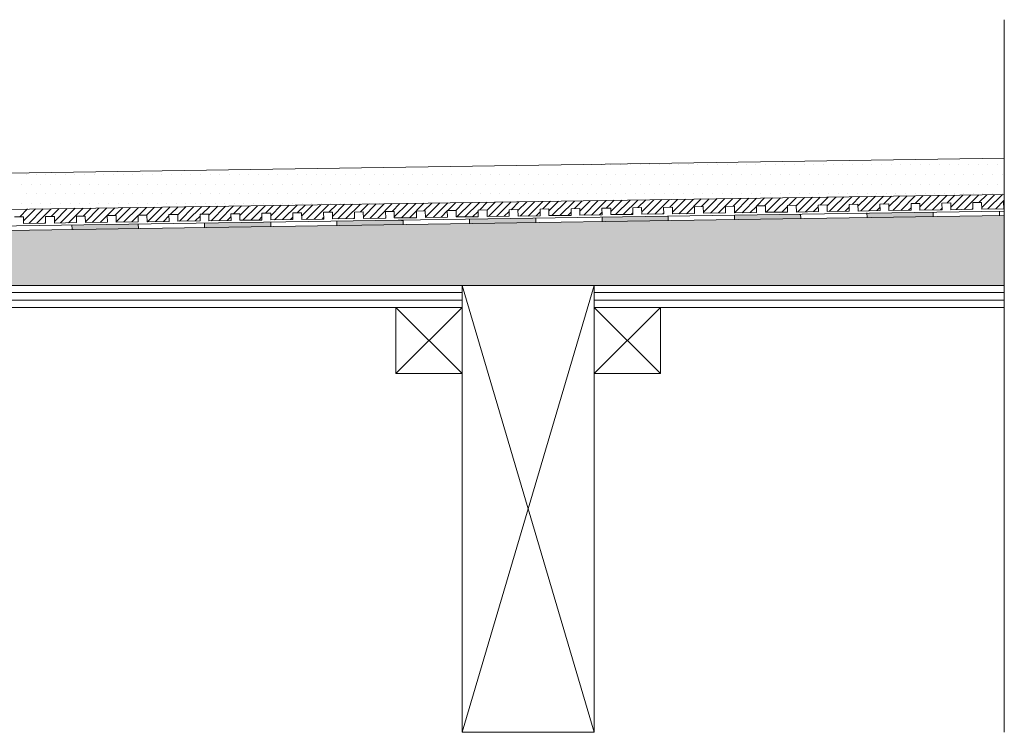
# Model space of a CAD drawing. Units: inches. Extents: x 5 to 2105, y 4 to 1488.
# Drawn here: x 587 to 810, y 1014 to 1175 of the extents above; entities that cross this region are included whole.
import ezdxf

# ---------------------------------------------------------------- set-up
doc = ezdxf.new("R2010")
doc.units = ezdxf.units.IN
doc.header["$MEASUREMENT"] = 0
doc.layers.add('PDF_0', color=7, linetype='Continuous')
doc.layers.add('PDF_hatch', color=7, linetype='Continuous')

msp = doc.modelspace()

# ---------------------------------------------------------------- linework, layer by layer
at = {"layer": 'PDF_0', "lineweight": 15}
for points in [[(809.59, 1013.52), (809.59, 1174.94)], [(809.59, 1143.6), (428.18, 1137.85), (371.02, 1137.88)], [(809.59, 1135.35), (428.23, 1129.61), (372.28, 1129.61)], [(585.5, 1130.25), (587.47, 1130.25), (587.52, 1128.76), (592.52, 1128.86), (592.47, 1130.35), (594.49, 1130.35), (594.49, 1128.86), (599.49, 1128.97), (599.49, 1130.46), (601.46, 1130.46), (601.51, 1128.97), (606.51, 1129.08), (606.46, 1130.57), (608.48, 1130.57), (608.48, 1129.08), (613.48, 1129.13), (613.48, 1130.67), (615.45, 1130.67), (615.51, 1129.18), (620.51, 1129.24), (620.45, 1130.78), (622.47, 1130.78), (622.47, 1129.29), (627.48, 1129.34), (627.48, 1130.88), (629.5, 1130.88), (629.5, 1129.4), (634.5, 1129.45), (634.45, 1130.99), (636.47, 1130.99), (636.47, 1129.5), (641.47, 1129.55), (641.47, 1131.1), (643.49, 1131.1), (643.49, 1129.61), (648.49, 1129.66), (648.49, 1131.2), (650.46, 1131.2), (650.51, 1129.71), (655.51, 1129.77), (655.46, 1131.31), (657.48, 1131.31), (657.48, 1129.82), (662.48, 1129.87), (662.48, 1131.36), (664.45, 1131.42), (664.5, 1129.93), (669.51, 1129.98), (669.45, 1131.47), (671.47, 1131.52), (671.47, 1130.03), (676.47, 1130.09), (676.47, 1131.58), (678.44, 1131.63), (678.5, 1130.14), (683.5, 1130.19), (683.44, 1131.68), (685.47, 1131.74), (685.47, 1130.25), (690.47, 1130.3), (690.47, 1131.79), (692.49, 1131.84), (692.49, 1130.35), (697.49, 1130.41), (697.49, 1131.9), (699.46, 1131.95), (699.51, 1130.46), (704.46, 1130.51), (704.46, 1132), (706.48, 1132.06), (706.48, 1130.57), (711.48, 1130.62), (711.48, 1132.11), (713.45, 1132.16), (713.5, 1130.67), (718.5, 1130.73), (718.45, 1132.21), (720.47, 1132.27), (720.47, 1130.78), (725.47, 1130.83), (725.47, 1132.32), (727.44, 1132.37), (727.5, 1130.88), (732.5, 1130.94), (732.44, 1132.43), (734.47, 1132.48), (734.47, 1130.99), (739.47, 1131.04), (739.47, 1132.53), (741.43, 1132.59), (741.49, 1131.1), (746.49, 1131.15), (746.44, 1132.64), (748.46, 1132.69), (748.46, 1131.2), (753.46, 1131.26), (753.46, 1132.75), (755.48, 1132.8), (755.48, 1131.31), (760.48, 1131.36), (760.48, 1132.85), (762.45, 1132.91), (762.5, 1131.36), (767.5, 1131.47), (767.45, 1132.96), (769.47, 1133.01), (769.47, 1131.47), (774.47, 1131.58), (774.47, 1133.07), (776.44, 1133.12), (776.5, 1131.58), (781.5, 1131.68), (781.44, 1133.17), (783.46, 1133.23), (783.46, 1131.68), (788.47, 1131.79), (788.47, 1133.28), (790.43, 1133.33), (790.49, 1131.79), (795.49, 1131.9), (795.44, 1133.39), (797.46, 1133.44), (797.46, 1131.9), (802.46, 1132), (802.46, 1133.49), (804.43, 1133.54), (804.48, 1132), (809.48, 1132.11), (809.43, 1133.6), (809.59, 1133.6)], [(809.59, 1131.58), (428.29, 1125.88), (361.52, 1125.88)], [(733.51, 1130.46), (733.51, 1129.45)], [(748.46, 1130.67), (748.51, 1129.66)], [(763.46, 1130.88), (763.51, 1129.93)], [(778.46, 1131.15), (778.52, 1130.14)], [(793.47, 1131.36), (793.47, 1130.35)], [(808.47, 1131.58), (808.47, 1130.57)], [(598.48, 1128.44), (598.53, 1127.43)], [(613.48, 1128.65), (613.54, 1127.64)], [(628.49, 1128.86), (628.49, 1127.91)], [(643.49, 1129.13), (643.49, 1128.12)], [(658.49, 1129.34), (658.49, 1128.33)], [(673.5, 1129.55), (673.5, 1128.54)], [(688.5, 1129.77), (688.5, 1128.76)], [(703.5, 1129.98), (703.5, 1129.02)], [(718.5, 1130.25), (718.5, 1129.24)], [(686.8, 1013.52), (716.75, 1114.76)], [(716.75, 1013.52), (686.8, 1114.76)], [(516.76, 1113.12), (686.8, 1113.12)], [(716.75, 1113.12), (809.59, 1113.12)], [(516.76, 1111.41), (686.8, 1111.41)], [(716.75, 1111.41), (809.59, 1111.41)], [(671.79, 1109.76), (686.8, 1094.76)], [(686.8, 1109.76), (671.79, 1094.76)], [(716.75, 1109.76), (731.75, 1094.76)], [(731.75, 1109.76), (716.75, 1094.76)]]:
    msp.add_lwpolyline(points, dxfattribs=at)
for points in [[(809.59, 1130.62), (428.29, 1124.87), (361.54, 1124.87, 0.414216), (355.51, 1118.86), (355.51, 1078.85)], [(809.59, 1109.76), (716.75, 1109.76), (716.75, 1114.76), (809.59, 1114.76), (436.9, 1114.76), (437.97, 1115.83), (434.4, 1119.34), (429.35, 1124.45, 0.198943), (428.31, 1124.93)]]:
    msp.add_lwpolyline(points, format="xyb", dxfattribs=at)
for points in [[(686.8, 1109.76), (516.76, 1109.76), (516.76, 1114.76), (686.8, 1114.76)], [(686.8, 1114.76), (716.75, 1114.76), (716.75, 1013.52), (686.8, 1013.52)], [(671.79, 1094.76), (686.8, 1094.76), (686.8, 1109.76), (671.79, 1109.76)], [(716.75, 1094.76), (731.75, 1094.76), (731.75, 1109.76), (716.75, 1109.76)]]:
    msp.add_lwpolyline(points, close=True, dxfattribs=at)
at = {"layer": 'PDF_0', "color": 7, "true_color": 0xffffff, "transparency": 33554559}
for points in [[(809.59, 1130.62), (809.59, 1124.87), (428.23, 1124.87)], [(809.59, 1124.87), (428.23, 1124.87), (428.45, 1124.87)], [(428.23, 1124.87), (809.59, 1124.87), (809.59, 1124.87)], [(809.59, 1124.87), (428.45, 1124.87), (809.59, 1124.82)], [(428.45, 1124.87), (809.59, 1124.82), (428.71, 1124.82)], [(809.59, 1124.82), (428.71, 1124.82), (809.59, 1124.71)], [(428.71, 1124.82), (809.59, 1124.71), (428.92, 1124.71)], [(809.59, 1124.71), (428.92, 1124.71), (809.59, 1124.61)], [(428.92, 1124.71), (809.59, 1124.61), (429.14, 1124.61)], [(809.59, 1124.61), (429.14, 1124.61), (809.59, 1124.45)], [(429.14, 1124.61), (809.59, 1124.45), (429.35, 1124.45)], [(809.59, 1124.45), (429.35, 1124.45), (809.59, 1120.78)], [(429.35, 1124.45), (809.59, 1120.78), (433.02, 1120.78)], [(809.59, 1120.78), (433.02, 1120.78), (809.59, 1119.34)], [(433.02, 1120.78), (809.59, 1119.34), (434.4, 1119.34)], [(809.59, 1119.34), (434.4, 1119.34), (809.59, 1115.83)], [(434.4, 1119.34), (809.59, 1115.83), (437.97, 1115.83)], [(437.97, 1115.83), (809.59, 1114.76), (436.9, 1114.76)], [(809.59, 1115.83), (437.97, 1115.83), (809.59, 1114.76)]]:
    msp.add_solid(points, dxfattribs=at)
at = {"layer": 'PDF_0', "transparency": 33554559}
for points in [[(726.8, 1130.35), (733.51, 1130.25), (718.5, 1130.25)], [(733.51, 1130.46), (733.51, 1130.35), (726.8, 1130.35)], [(733.51, 1130.35), (726.8, 1130.35), (733.51, 1130.25)], [(762.5, 1130.88), (763.46, 1130.67), (748.46, 1130.67)], [(763.46, 1130.67), (748.46, 1130.67), (763.51, 1129.93)], [(748.46, 1130.67), (763.51, 1129.93), (748.51, 1129.93)], [(763.46, 1130.88), (762.5, 1130.88), (762.5, 1130.88)], [(763.46, 1130.88), (762.5, 1130.88), (763.46, 1130.67)], [(790.49, 1131.31), (793.47, 1131.15), (778.46, 1131.15)], [(793.47, 1131.15), (778.46, 1131.15), (793.47, 1130.35)], [(778.46, 1131.15), (793.47, 1130.35), (778.46, 1130.35)], [(778.46, 1130.35), (778.46, 1130.25), (785.17, 1130.25)], [(778.46, 1130.35), (793.47, 1130.35), (785.17, 1130.25)], [(793.47, 1131.36), (793.47, 1131.31), (790.49, 1131.31)], [(793.47, 1131.31), (790.49, 1131.31), (793.47, 1131.15)], [(608.48, 1128.6), (613.48, 1128.44), (598.48, 1128.44)], [(613.48, 1128.44), (598.48, 1128.44), (613.54, 1127.64)], [(598.48, 1128.44), (613.54, 1127.64), (598.53, 1127.64)], [(613.48, 1128.65), (613.48, 1128.6), (608.48, 1128.6)], [(613.48, 1128.6), (608.48, 1128.6), (613.48, 1128.44)], [(636.84, 1129.02), (643.49, 1128.86), (628.49, 1128.86)], [(643.49, 1128.86), (628.49, 1128.86), (643.49, 1128.12)], [(628.49, 1128.86), (643.49, 1128.12), (628.49, 1128.12)], [(628.49, 1128.12), (628.49, 1127.96), (635.19, 1127.96)], [(628.49, 1128.12), (643.49, 1128.12), (635.19, 1127.96)], [(643.49, 1129.13), (643.49, 1129.02), (636.84, 1129.02)], [(643.49, 1129.02), (636.84, 1129.02), (643.49, 1128.86)], [(671.47, 1129.5), (673.5, 1129.34), (658.49, 1129.34)], [(673.5, 1129.34), (658.49, 1129.34), (673.5, 1128.54)], [(658.49, 1129.34), (673.5, 1128.54), (658.49, 1128.54)], [(658.49, 1128.54), (658.49, 1128.44), (665.2, 1128.44)], [(658.49, 1128.54), (673.5, 1128.54), (665.2, 1128.44)], [(658.49, 1128.44), (665.2, 1128.44), (658.49, 1128.33)], [(673.5, 1129.55), (673.5, 1129.5), (671.47, 1129.5)], [(673.5, 1129.5), (671.47, 1129.5), (673.5, 1129.34)], [(699.51, 1129.93), (703.5, 1129.77), (688.5, 1129.77)], [(703.5, 1129.77), (688.5, 1129.77), (703.5, 1129.02)], [(688.5, 1129.77), (703.5, 1129.02), (688.5, 1129.02)], [(688.5, 1129.02), (688.5, 1128.86), (695.15, 1128.86)], [(688.5, 1129.02), (703.5, 1129.02), (695.15, 1128.86)], [(688.5, 1128.86), (695.15, 1128.86), (688.5, 1128.76)], [(703.5, 1129.98), (703.5, 1129.93), (699.51, 1129.93)], [(703.5, 1129.93), (699.51, 1129.93), (703.5, 1129.77)], [(733.51, 1130.25), (718.5, 1130.25), (733.51, 1129.45)], [(718.5, 1130.25), (733.51, 1129.45), (718.5, 1129.45)], [(718.5, 1129.45), (718.5, 1129.34), (725.16, 1129.34)], [(718.5, 1129.45), (733.51, 1129.45), (725.16, 1129.34)], [(718.5, 1129.34), (725.16, 1129.34), (718.5, 1129.24)], [(748.51, 1129.93), (748.51, 1129.77), (755.16, 1129.77)], [(748.51, 1129.93), (763.51, 1129.93), (755.16, 1129.77)], [(748.51, 1129.77), (755.16, 1129.77), (748.51, 1129.66)], [(778.46, 1130.25), (785.17, 1130.25), (778.52, 1130.14)], [(598.53, 1127.64), (598.53, 1127.53), (605.18, 1127.53)], [(598.53, 1127.64), (613.54, 1127.64), (605.18, 1127.53)], [(598.53, 1127.53), (605.18, 1127.53), (598.53, 1127.43)], [(628.49, 1127.96), (635.19, 1127.96), (628.49, 1127.91)]]:
    msp.add_solid(points, dxfattribs=at)
at = {"layer": 'PDF_hatch', "lineweight": 9}
for points in [[(709.62, 1142.06), (709.62, 1142.06)], [(711.8, 1142.06), (711.8, 1142.06)], [(713.98, 1142.06), (713.98, 1142.06)], [(716.16, 1142.06), (716.16, 1142.06)], [(718.35, 1142.06), (718.35, 1142.06)], [(720.53, 1142.06), (720.53, 1142.06)], [(722.71, 1142.06), (722.71, 1142.06)], [(724.94, 1142.06), (724.94, 1142.06)], [(727.12, 1142.06), (727.12, 1142.06)], [(729.3, 1142.06), (729.3, 1142.06)], [(731.49, 1142.06), (731.49, 1142.06)], [(733.67, 1142.06), (733.67, 1142.06)], [(735.85, 1142.06), (735.85, 1142.06)], [(738.03, 1142.06), (738.03, 1142.06)], [(740.21, 1142.06), (740.21, 1142.06)], [(742.45, 1142.06), (742.45, 1142.06)], [(744.63, 1142.06), (744.63, 1142.06)], [(746.81, 1142.06), (746.81, 1142.06)], [(748.99, 1142.06), (748.99, 1142.06)], [(751.17, 1142.06), (751.17, 1142.06)], [(753.35, 1142.06), (753.35, 1142.06)], [(755.53, 1142.06), (755.53, 1142.06)], [(757.71, 1142.06), (757.71, 1142.06)], [(759.9, 1142.06), (759.9, 1142.06)], [(762.13, 1142.06), (762.13, 1142.06)], [(764.31, 1142.06), (764.31, 1142.06)], [(766.49, 1142.06), (766.49, 1142.06)], [(768.67, 1142.06), (768.67, 1142.06)], [(770.86, 1142.06), (770.86, 1142.06)], [(773.04, 1142.06), (773.04, 1142.06)], [(775.22, 1142.06), (775.22, 1142.06)], [(777.4, 1142.06), (777.4, 1142.06)], [(779.58, 1142.06), (779.58, 1142.06)], [(781.82, 1142.06), (781.82, 1142.06)], [(784, 1142.06), (784, 1142.06)], [(786.18, 1142.06), (786.18, 1142.06)], [(788.36, 1142.06), (788.36, 1142.06)], [(790.54, 1142.06), (790.54, 1142.06)], [(792.72, 1142.06), (792.72, 1142.06)], [(794.9, 1142.06), (794.9, 1142.06)], [(797.08, 1142.06), (797.08, 1142.06)], [(799.32, 1142.06), (799.32, 1142.06)], [(801.5, 1142.06), (801.5, 1142.06)], [(803.68, 1142.06), (803.68, 1142.06)], [(805.86, 1142.06), (805.86, 1142.06)], [(808.04, 1142.06), (808.04, 1142.06)], [(588.21, 1139.88), (588.21, 1139.88)], [(590.39, 1139.88), (590.39, 1139.88)], [(592.57, 1139.88), (592.57, 1139.88)], [(594.76, 1139.88), (594.76, 1139.88)], [(596.94, 1139.88), (596.94, 1139.88)], [(599.12, 1139.88), (599.12, 1139.88)], [(601.3, 1139.88), (601.3, 1139.88)], [(603.53, 1139.88), (603.53, 1139.88)], [(605.72, 1139.88), (605.72, 1139.88)], [(607.9, 1139.88), (607.9, 1139.88)], [(610.08, 1139.88), (610.08, 1139.88)], [(612.26, 1139.88), (612.26, 1139.88)], [(614.44, 1139.88), (614.44, 1139.88)], [(616.62, 1139.88), (616.62, 1139.88)], [(618.8, 1139.88), (618.8, 1139.88)], [(621.04, 1139.88), (621.04, 1139.88)], [(623.22, 1139.88), (623.22, 1139.88)], [(625.4, 1139.88), (625.4, 1139.88)], [(627.58, 1139.88), (627.58, 1139.88)], [(629.76, 1139.88), (629.76, 1139.88)], [(631.94, 1139.88), (631.94, 1139.88)], [(634.13, 1139.88), (634.13, 1139.88)], [(636.31, 1139.88), (636.31, 1139.88)], [(638.49, 1139.88), (638.49, 1139.88)], [(640.72, 1139.88), (640.72, 1139.88)], [(642.9, 1139.88), (642.9, 1139.88)], [(645.09, 1139.88), (645.09, 1139.88)], [(647.27, 1139.88), (647.27, 1139.88)], [(649.45, 1139.88), (649.45, 1139.88)], [(651.63, 1139.88), (651.63, 1139.88)], [(653.81, 1139.88), (653.81, 1139.88)], [(655.99, 1139.88), (655.99, 1139.88)], [(658.23, 1139.88), (658.23, 1139.88)], [(660.41, 1139.88), (660.41, 1139.88)], [(662.59, 1139.88), (662.59, 1139.88)], [(664.77, 1139.88), (664.77, 1139.88)], [(666.95, 1139.88), (666.95, 1139.88)], [(669.13, 1139.88), (669.13, 1139.88)], [(671.31, 1139.88), (671.31, 1139.88)], [(673.5, 1139.88), (673.5, 1139.88)], [(675.68, 1139.88), (675.68, 1139.88)], [(677.91, 1139.88), (677.91, 1139.88)], [(680.09, 1139.88), (680.09, 1139.88)], [(682.27, 1139.88), (682.27, 1139.88)], [(684.46, 1139.88), (684.46, 1139.88)], [(686.64, 1139.88), (686.64, 1139.88)], [(688.82, 1139.88), (688.82, 1139.88)], [(691, 1139.88), (691, 1139.88)], [(693.18, 1139.88), (693.18, 1139.88)], [(695.36, 1139.88), (695.36, 1139.88)], [(697.6, 1139.88), (697.6, 1139.88)], [(699.78, 1139.88), (699.78, 1139.88)], [(701.96, 1139.88), (701.96, 1139.88)], [(704.14, 1139.88), (704.14, 1139.88)], [(706.32, 1139.88), (706.32, 1139.88)], [(708.5, 1139.88), (708.5, 1139.88)], [(710.68, 1139.88), (710.68, 1139.88)], [(712.87, 1139.88), (712.87, 1139.88)], [(715.1, 1139.88), (715.1, 1139.88)], [(717.28, 1139.88), (717.28, 1139.88)], [(719.46, 1139.88), (719.46, 1139.88)], [(721.64, 1139.88), (721.64, 1139.88)], [(723.82, 1139.88), (723.82, 1139.88)], [(726.01, 1139.88), (726.01, 1139.88)], [(728.19, 1139.88), (728.19, 1139.88)], [(730.37, 1139.88), (730.37, 1139.88)], [(732.55, 1139.88), (732.55, 1139.88)], [(734.78, 1139.88), (734.78, 1139.88)], [(736.97, 1139.88), (736.97, 1139.88)], [(739.15, 1139.88), (739.15, 1139.88)], [(741.33, 1139.88), (741.33, 1139.88)], [(743.51, 1139.88), (743.51, 1139.88)], [(745.69, 1139.88), (745.69, 1139.88)], [(747.87, 1139.88), (747.87, 1139.88)], [(750.05, 1139.88), (750.05, 1139.88)], [(752.29, 1139.88), (752.29, 1139.88)], [(754.47, 1139.88), (754.47, 1139.88)], [(756.65, 1139.88), (756.65, 1139.88)], [(758.83, 1139.88), (758.83, 1139.88)], [(761.01, 1139.88), (761.01, 1139.88)], [(763.19, 1139.88), (763.19, 1139.88)], [(765.38, 1139.88), (765.38, 1139.88)], [(767.56, 1139.88), (767.56, 1139.88)], [(769.74, 1139.88), (769.74, 1139.88)], [(771.97, 1139.88), (771.97, 1139.88)], [(774.15, 1139.88), (774.15, 1139.88)], [(776.34, 1139.88), (776.34, 1139.88)], [(778.52, 1139.88), (778.52, 1139.88)], [(780.7, 1139.88), (780.7, 1139.88)], [(782.88, 1139.88), (782.88, 1139.88)], [(785.06, 1139.88), (785.06, 1139.88)], [(787.24, 1139.88), (787.24, 1139.88)], [(789.48, 1139.88), (789.48, 1139.88)], [(791.66, 1139.88), (791.66, 1139.88)], [(793.84, 1139.88), (793.84, 1139.88)], [(796.02, 1139.88), (796.02, 1139.88)], [(798.2, 1139.88), (798.2, 1139.88)], [(800.38, 1139.88), (800.38, 1139.88)], [(802.56, 1139.88), (802.56, 1139.88)], [(804.75, 1139.88), (804.75, 1139.88)], [(806.93, 1139.88), (806.93, 1139.88)], [(809.16, 1139.88), (809.16, 1139.88)], [(587.1, 1137.69), (587.1, 1137.69)], [(589.28, 1137.69), (589.28, 1137.69)], [(591.46, 1137.69), (591.46, 1137.69)], [(593.69, 1137.69), (593.69, 1137.69)], [(595.87, 1137.69), (595.87, 1137.69)], [(598.05, 1137.69), (598.05, 1137.69)], [(600.24, 1137.69), (600.24, 1137.69)], [(602.42, 1137.69), (602.42, 1137.69)], [(604.6, 1137.69), (604.6, 1137.69)], [(606.78, 1137.69), (606.78, 1137.69)], [(608.96, 1137.69), (608.96, 1137.69)], [(611.2, 1137.69), (611.2, 1137.69)], [(613.38, 1137.69), (613.38, 1137.69)], [(615.56, 1137.69), (615.56, 1137.69)], [(617.74, 1137.69), (617.74, 1137.69)], [(619.92, 1137.69), (619.92, 1137.69)], [(622.1, 1137.69), (622.1, 1137.69)], [(624.28, 1137.69), (624.28, 1137.69)], [(626.46, 1137.69), (626.46, 1137.69)], [(628.65, 1137.69), (628.65, 1137.69)], [(630.88, 1137.69), (630.88, 1137.69)], [(633.06, 1137.69), (633.06, 1137.69)], [(635.24, 1137.69), (635.24, 1137.69)], [(637.42, 1137.69), (637.42, 1137.69)], [(639.61, 1137.69), (639.61, 1137.69)], [(641.79, 1137.69), (641.79, 1137.69)], [(643.97, 1137.69), (643.97, 1137.69)], [(646.15, 1137.69), (646.15, 1137.69)], [(648.33, 1137.69), (648.33, 1137.69)], [(650.57, 1137.69), (650.57, 1137.69)], [(652.75, 1137.69), (652.75, 1137.69)], [(654.93, 1137.69), (654.93, 1137.69)], [(657.11, 1137.69), (657.11, 1137.69)], [(659.29, 1137.69), (659.29, 1137.69)], [(661.47, 1137.69), (661.47, 1137.69)], [(663.65, 1137.69), (663.65, 1137.69)], [(665.83, 1137.69), (665.83, 1137.69)], [(668.07, 1137.69), (668.07, 1137.69)], [(670.25, 1137.69), (670.25, 1137.69)], [(672.43, 1137.69), (672.43, 1137.69)], [(674.61, 1137.69), (674.61, 1137.69)], [(676.79, 1137.69), (676.79, 1137.69)], [(678.98, 1137.69), (678.98, 1137.69)], [(681.16, 1137.69), (681.16, 1137.69)], [(683.34, 1137.69), (683.34, 1137.69)], [(685.52, 1137.69), (685.52, 1137.69)], [(687.75, 1137.69), (687.75, 1137.69)], [(689.94, 1137.69), (689.94, 1137.69)], [(692.12, 1137.69), (692.12, 1137.69)], [(694.3, 1137.69), (694.3, 1137.69)], [(696.48, 1137.69), (696.48, 1137.69)], [(698.66, 1137.69), (698.66, 1137.69)], [(700.84, 1137.69), (700.84, 1137.69)], [(703.02, 1137.69), (703.02, 1137.69)], [(705.26, 1137.69), (705.26, 1137.69)], [(707.44, 1137.69), (707.44, 1137.69)], [(709.62, 1137.69), (709.62, 1137.69)], [(711.8, 1137.69), (711.8, 1137.69)], [(713.98, 1137.69), (713.98, 1137.69)], [(716.16, 1137.69), (716.16, 1137.69)], [(718.35, 1137.69), (718.35, 1137.69)], [(720.53, 1137.69), (720.53, 1137.69)], [(722.71, 1137.69), (722.71, 1137.69)], [(724.94, 1137.69), (724.94, 1137.69)], [(727.12, 1137.69), (727.12, 1137.69)], [(729.3, 1137.69), (729.3, 1137.69)], [(731.49, 1137.69), (731.49, 1137.69)], [(733.67, 1137.69), (733.67, 1137.69)], [(735.85, 1137.69), (735.85, 1137.69)], [(738.03, 1137.69), (738.03, 1137.69)], [(740.21, 1137.69), (740.21, 1137.69)], [(742.45, 1137.69), (742.45, 1137.69)], [(744.63, 1137.69), (744.63, 1137.69)], [(746.81, 1137.69), (746.81, 1137.69)], [(748.99, 1137.69), (748.99, 1137.69)], [(751.17, 1137.69), (751.17, 1137.69)], [(753.35, 1137.69), (753.35, 1137.69)], [(755.53, 1137.69), (755.53, 1137.69)], [(757.71, 1137.69), (757.71, 1137.69)], [(759.9, 1137.69), (759.9, 1137.69)], [(762.13, 1137.69), (762.13, 1137.69)], [(764.31, 1137.69), (764.31, 1137.69)], [(766.49, 1137.69), (766.49, 1137.69)], [(768.67, 1137.69), (768.67, 1137.69)], [(770.86, 1137.69), (770.86, 1137.69)], [(773.04, 1137.69), (773.04, 1137.69)], [(775.22, 1137.69), (775.22, 1137.69)], [(777.4, 1137.69), (777.4, 1137.69)], [(779.58, 1137.69), (779.58, 1137.69)], [(781.82, 1137.69), (781.82, 1137.69)], [(784, 1137.69), (784, 1137.69)], [(786.18, 1137.69), (786.18, 1137.69)], [(788.36, 1137.69), (788.36, 1137.69)], [(790.54, 1137.69), (790.54, 1137.69)], [(792.72, 1137.69), (792.72, 1137.69)], [(794.9, 1137.69), (794.9, 1137.69)], [(797.08, 1137.69), (797.08, 1137.69)], [(799.32, 1137.69), (799.32, 1137.69)], [(801.5, 1137.69), (801.5, 1137.69)], [(803.68, 1137.69), (803.68, 1137.69)], [(805.86, 1137.69), (805.86, 1137.69)], [(808.04, 1137.69), (808.04, 1137.69)], [(588.21, 1135.51), (588.21, 1135.51)], [(590.39, 1135.51), (590.39, 1135.51)], [(592.57, 1135.51), (592.57, 1135.51)], [(594.76, 1135.51), (594.76, 1135.51)], [(596.94, 1135.51), (596.94, 1135.51)], [(599.12, 1135.51), (599.12, 1135.51)], [(601.3, 1135.51), (601.3, 1135.51)], [(603.53, 1135.51), (603.53, 1135.51)], [(605.72, 1135.51), (605.72, 1135.51)], [(607.9, 1135.51), (607.9, 1135.51)], [(610.08, 1135.51), (610.08, 1135.51)], [(612.26, 1135.51), (612.26, 1135.51)], [(614.44, 1135.51), (614.44, 1135.51)], [(616.62, 1135.51), (616.62, 1135.51)], [(618.8, 1135.51), (618.8, 1135.51)], [(621.04, 1135.51), (621.04, 1135.51)], [(623.22, 1135.51), (623.22, 1135.51)], [(625.4, 1135.51), (625.4, 1135.51)], [(627.58, 1135.51), (627.58, 1135.51)], [(629.76, 1135.51), (629.76, 1135.51)], [(631.94, 1135.51), (631.94, 1135.51)], [(634.13, 1135.51), (634.13, 1135.51)], [(636.31, 1135.51), (636.31, 1135.51)], [(638.49, 1135.51), (638.49, 1135.51)], [(640.72, 1135.51), (640.72, 1135.51)], [(642.9, 1135.51), (642.9, 1135.51)], [(645.09, 1135.51), (645.09, 1135.51)], [(647.27, 1135.51), (647.27, 1135.51)], [(649.45, 1135.51), (649.45, 1135.51)], [(651.63, 1135.51), (651.63, 1135.51)], [(653.81, 1135.51), (653.81, 1135.51)], [(655.99, 1135.51), (655.99, 1135.51)], [(658.23, 1135.51), (658.23, 1135.51)], [(660.41, 1135.51), (660.41, 1135.51)], [(662.59, 1135.51), (662.59, 1135.51)], [(664.77, 1135.51), (664.77, 1135.51)], [(666.95, 1135.51), (666.95, 1135.51)], [(669.13, 1135.51), (669.13, 1135.51)], [(671.31, 1135.51), (671.31, 1135.51)], [(673.5, 1135.51), (673.5, 1135.51)], [(675.68, 1135.51), (675.68, 1135.51)], [(677.91, 1135.51), (677.91, 1135.51)], [(680.09, 1135.51), (680.09, 1135.51)], [(682.27, 1135.51), (682.27, 1135.51)], [(684.46, 1135.51), (684.46, 1135.51)], [(686.64, 1135.51), (686.64, 1135.51)], [(688.82, 1135.51), (688.82, 1135.51)], [(691, 1135.51), (691, 1135.51)], [(693.18, 1135.51), (693.18, 1135.51)], [(695.36, 1135.51), (695.36, 1135.51)], [(697.6, 1135.51), (697.6, 1135.51)], [(699.78, 1135.51), (699.78, 1135.51)], [(701.96, 1135.51), (701.96, 1135.51)], [(704.14, 1135.51), (704.14, 1135.51)], [(706.32, 1135.51), (706.32, 1135.51)], [(708.5, 1135.51), (708.5, 1135.51)], [(710.68, 1135.51), (710.68, 1135.51)], [(712.87, 1135.51), (712.87, 1135.51)], [(715.1, 1135.51), (715.1, 1135.51)], [(717.28, 1135.51), (717.28, 1135.51)], [(719.46, 1135.51), (719.46, 1135.51)], [(721.64, 1135.51), (721.64, 1135.51)], [(723.82, 1135.51), (723.82, 1135.51)], [(726.01, 1135.51), (726.01, 1135.51)], [(728.19, 1135.51), (728.19, 1135.51)], [(730.37, 1135.51), (730.37, 1135.51)], [(732.55, 1135.51), (732.55, 1135.51)], [(734.78, 1135.51), (734.78, 1135.51)], [(736.97, 1135.51), (736.97, 1135.51)], [(739.15, 1135.51), (739.15, 1135.51)], [(741.33, 1135.51), (741.33, 1135.51)], [(743.51, 1135.51), (743.51, 1135.51)], [(745.69, 1135.51), (745.69, 1135.51)], [(747.87, 1135.51), (747.87, 1135.51)], [(750.05, 1135.51), (750.05, 1135.51)], [(752.29, 1135.51), (752.29, 1135.51)], [(754.47, 1135.51), (754.47, 1135.51)], [(756.65, 1135.51), (756.65, 1135.51)], [(758.83, 1135.51), (758.83, 1135.51)], [(761.01, 1135.51), (761.01, 1135.51)], [(763.19, 1135.51), (763.19, 1135.51)], [(765.38, 1135.51), (765.38, 1135.51)], [(767.56, 1135.51), (767.56, 1135.51)], [(769.74, 1135.51), (769.74, 1135.51)], [(769.95, 1131.52), (771.97, 1133.49), (772.24, 1133.76), (773.25, 1134.82)], [(771.76, 1131.52), (775.06, 1134.82)], [(771.97, 1135.51), (771.97, 1135.51)], [(774.15, 1135.51), (774.15, 1135.51)], [(775.11, 1133.07), (776.87, 1134.88)], [(776.34, 1135.51), (776.34, 1135.51)], [(776.44, 1132.69), (778.68, 1134.88)], [(777.13, 1131.63), (780.43, 1134.93)], [(778.52, 1135.51), (778.52, 1135.51)], [(778.94, 1131.63), (782.24, 1134.93)], [(780.7, 1135.51), (780.7, 1135.51)], [(782.24, 1133.17), (784.05, 1134.98)], [(782.88, 1135.51), (782.88, 1135.51)], [(783.46, 1132.64), (785.86, 1134.98)], [(784.32, 1131.74), (787.61, 1135.03)], [(785.06, 1135.51), (785.06, 1135.51)], [(786.12, 1131.74), (789.42, 1135.03)], [(787.24, 1135.51), (787.24, 1135.51)], [(789.42, 1133.28), (791.23, 1135.09)], [(789.48, 1135.51), (789.48, 1135.51)], [(790.49, 1132.53), (793.04, 1135.09)], [(791.5, 1131.84), (794.8, 1135.14)], [(791.66, 1135.51), (791.66, 1135.51)], [(793.31, 1131.84), (796.61, 1135.14)], [(793.84, 1135.51), (793.84, 1135.51)], [(796.02, 1135.51), (796.02, 1135.51)], [(796.61, 1133.39), (798.41, 1135.19)], [(797.46, 1132.48), (800.17, 1135.19)], [(798.2, 1135.51), (798.2, 1135.51)], [(798.68, 1131.95), (801.98, 1135.25)], [(800.38, 1135.51), (800.38, 1135.51)], [(800.49, 1131.95), (803.79, 1135.25)], [(802.56, 1135.51), (802.56, 1135.51)], [(803.79, 1133.49), (805.6, 1135.3)], [(804.48, 1132.43), (807.35, 1135.3)], [(804.75, 1135.51), (804.75, 1135.51)], [(805.86, 1132.06), (809.16, 1135.35)], [(806.93, 1135.51), (806.93, 1135.51)], [(809.16, 1135.51), (809.16, 1135.51)], [(587.1, 1133.33), (587.1, 1133.33)], [(589.28, 1133.33), (589.28, 1133.33)], [(591.46, 1133.33), (591.46, 1133.33)], [(593.69, 1133.33), (593.69, 1133.33)], [(595.87, 1133.33), (595.87, 1133.33)], [(598.05, 1133.33), (598.05, 1133.33)], [(600.24, 1133.33), (600.24, 1133.33)], [(602.42, 1133.33), (602.42, 1133.33)], [(604.6, 1133.33), (604.6, 1133.33)], [(606.78, 1133.33), (606.78, 1133.33)], [(608.96, 1133.33), (608.96, 1133.33)], [(611.2, 1133.33), (611.2, 1133.33)], [(613.38, 1133.33), (613.38, 1133.33)], [(615.56, 1133.33), (615.56, 1133.33)], [(617.74, 1133.33), (617.74, 1133.33)], [(619.92, 1133.33), (619.92, 1133.33)], [(622.1, 1133.33), (622.1, 1133.33)], [(622.47, 1130.73), (624.34, 1132.59)], [(622.79, 1129.29), (626.09, 1132.59)], [(624.28, 1133.33), (624.28, 1133.33)], [(624.6, 1129.34), (627.9, 1132.64)], [(626.46, 1133.33), (626.46, 1133.33)], [(627.9, 1130.88), (629.71, 1132.64)], [(628.65, 1133.33), (628.65, 1133.33)], [(629.5, 1130.67), (631.52, 1132.69)], [(629.98, 1129.4), (633.27, 1132.69)], [(630.88, 1133.33), (630.88, 1133.33)], [(631.78, 1129.45), (635.08, 1132.75)], [(633.06, 1133.33), (633.06, 1133.33)], [(635.08, 1130.99), (636.89, 1132.75)], [(635.24, 1133.33), (635.24, 1133.33)], [(636.47, 1130.57), (638.65, 1132.8)], [(637.16, 1129.5), (640.46, 1132.8)], [(637.42, 1133.33), (637.42, 1133.33)], [(638.97, 1129.55), (642.27, 1132.85)], [(639.61, 1133.33), (639.61, 1133.33)], [(641.79, 1133.33), (641.79, 1133.33)], [(642.27, 1131.1), (644.07, 1132.85)], [(643.49, 1130.51), (645.83, 1132.91)], [(643.97, 1133.33), (643.97, 1133.33)], [(644.34, 1129.61), (647.64, 1132.91)], [(646.15, 1133.33), (646.15, 1133.33)], [(646.15, 1129.66), (649.45, 1132.96)], [(648.33, 1133.33), (648.33, 1133.33)], [(649.45, 1131.2), (651.26, 1132.96)], [(650.46, 1130.46), (653.01, 1133.01)], [(650.57, 1133.33), (650.57, 1133.33)], [(651.52, 1129.71), (654.82, 1133.01)], [(652.75, 1133.33), (652.75, 1133.33)], [(653.33, 1129.77), (656.63, 1133.07)], [(654.93, 1133.33), (654.93, 1133.33)], [(656.63, 1131.31), (658.44, 1133.07)], [(657.11, 1133.33), (657.11, 1133.33)], [(657.48, 1130.35), (660.2, 1133.12)], [(658.71, 1129.82), (662, 1133.12)], [(659.29, 1133.33), (659.29, 1133.33)], [(660.51, 1129.87), (663.81, 1133.17)], [(661.47, 1133.33), (661.47, 1133.33)], [(663.65, 1133.33), (663.65, 1133.33)], [(663.81, 1131.42), (665.57, 1133.17)], [(664.5, 1130.3), (667.38, 1133.23)], [(665.83, 1133.33), (665.83, 1133.33)], [(665.89, 1129.93), (669.19, 1133.23)], [(667.7, 1129.98), (671, 1133.28)], [(668.07, 1133.33), (668.07, 1133.33)], [(670.25, 1133.33), (670.25, 1133.33)], [(671, 1131.52), (672.75, 1133.28)], [(671.47, 1130.25), (674.56, 1133.33)], [(672.43, 1133.33), (672.43, 1133.33)], [(673.07, 1130.03), (676.37, 1133.33)], [(674.61, 1133.33), (674.61, 1133.33)], [(674.88, 1130.09), (678.18, 1133.39)], [(678.18, 1131.63), (679.93, 1133.39)], [(678.5, 1130.19), (681.74, 1133.44)], [(680.25, 1130.14), (683.55, 1133.44)], [(683.55, 1131.68), (685.36, 1133.49)], [(685.36, 1131.74), (687.12, 1133.49)], [(685.63, 1130.25), (688.92, 1133.54)], [(687.43, 1130.25), (690.73, 1133.54)], [(690.73, 1131.79), (692.49, 1133.6)], [(692.49, 1131.79), (694.3, 1133.6)], [(692.81, 1130.35), (696.11, 1133.65)], [(694.62, 1130.35), (697.92, 1133.65)], [(697.92, 1131.9), (699.67, 1133.7)], [(699.46, 1131.68), (701.48, 1133.7)], [(699.99, 1130.46), (703.29, 1133.76)], [(701.8, 1130.46), (705.1, 1133.76)], [(705.1, 1132.06), (706.85, 1133.81)], [(706.48, 1131.63), (708.66, 1133.81)], [(707.17, 1130.57), (710.47, 1133.86)], [(708.98, 1130.57), (712.28, 1133.86)], [(712.28, 1132.16), (714.04, 1133.92)], [(713.45, 1131.58), (715.84, 1133.92)], [(714.35, 1130.67), (717.65, 1133.97)], [(716.11, 1130.67), (719.41, 1133.97)], [(719.46, 1132.27), (721.22, 1134.02)], [(720.47, 1131.47), (723.03, 1134.02)], [(721.54, 1130.78), (724.84, 1134.08)], [(723.29, 1130.78), (726.59, 1134.08)], [(726.64, 1132.37), (728.4, 1134.13)], [(727.5, 1131.42), (730.21, 1134.13)], [(728.72, 1130.88), (732.02, 1134.18)], [(730.48, 1130.88), (733.77, 1134.18)], [(733.83, 1132.48), (735.58, 1134.24)], [(734.47, 1131.36), (737.39, 1134.29)], [(735.9, 1130.99), (739.2, 1134.29)], [(737.66, 1130.99), (740.96, 1134.34)], [(741.01, 1132.59), (742.76, 1134.34)], [(741.49, 1131.31), (744.57, 1134.4)], [(743.03, 1131.1), (746.33, 1134.4)], [(744.84, 1131.15), (748.14, 1134.45)], [(748.19, 1132.69), (749.95, 1134.45)], [(748.46, 1131.2), (751.76, 1134.5)], [(750.21, 1131.2), (753.51, 1134.5)], [(752.02, 1131.26), (753.46, 1132.64)], [(753.57, 1132.75), (755.32, 1134.56)], [(755.32, 1132.8), (757.13, 1134.56)], [(755.64, 1131.31), (758.94, 1134.61)], [(757.4, 1131.31), (760.69, 1134.61)], [(759.2, 1131.36), (760.48, 1132.59)], [(760.75, 1132.85), (762.5, 1134.66)], [(762.45, 1132.8), (764.31, 1134.66)], [(762.82, 1131.42), (766.12, 1134.72)], [(764.58, 1131.42), (767.88, 1134.72)], [(767.93, 1132.96), (769.69, 1134.77)], [(769.47, 1132.75), (771.28, 1134.56), (771.49, 1134.77)], [(807.67, 1132.06), (809.59, 1134.02)], [(586.67, 1130.25), (588.43, 1132.06)], [(587.47, 1129.34), (590.23, 1132.06)], [(588.69, 1128.76), (591.99, 1132.11)], [(590.5, 1128.81), (593.8, 1132.11)], [(593.8, 1130.35), (595.61, 1132.16)], [(594.49, 1129.24), (597.42, 1132.16)], [(595.87, 1128.92), (599.17, 1132.21)], [(597.68, 1128.92), (600.98, 1132.21)], [(600.98, 1130.46), (602.79, 1132.27)], [(601.51, 1129.18), (604.6, 1132.27)], [(603.06, 1129.02), (606.35, 1132.32)], [(604.86, 1129.02), (608.16, 1132.32)], [(608.16, 1130.57), (609.97, 1132.37)], [(608.48, 1129.13), (611.73, 1132.37)], [(610.24, 1129.13), (613.54, 1132.43)], [(612.05, 1129.13), (613.48, 1130.57)], [(613.59, 1130.67), (615.35, 1132.43)], [(615.35, 1130.67), (617.15, 1132.48)], [(615.61, 1129.18), (618.91, 1132.48)], [(617.42, 1129.24), (620.72, 1132.53)], [(619.23, 1129.24), (620.45, 1130.51)], [(620.72, 1130.78), (622.53, 1132.53)], [(626.41, 1129.34), (627.48, 1130.41)], [(633.59, 1129.45), (634.5, 1130.35)], [(682.06, 1130.19), (683.44, 1131.63)], [(689.19, 1130.3), (690.47, 1131.52)], [(696.37, 1130.41), (697.49, 1131.47)], [(703.55, 1130.51), (704.46, 1131.42)], [(710.74, 1130.62), (711.48, 1131.31)], [(717.92, 1130.73), (718.45, 1131.26)], [(725.1, 1130.83), (725.47, 1131.2)], [(732.28, 1130.94), (732.5, 1131.15)], [(739.47, 1131.04), (739.47, 1131.04)], [(766.39, 1131.47), (767.45, 1132.53)], [(773.57, 1131.58), (774.47, 1132.48)], [(780.75, 1131.68), (781.44, 1132.37)], [(787.93, 1131.79), (788.47, 1132.32)], [(795.12, 1131.9), (795.49, 1132.27)], [(802.3, 1132), (802.46, 1132.16)], [(809.48, 1132.11), (809.48, 1132.11)], [(592.31, 1128.86), (592.47, 1129.02)], [(599.49, 1128.97), (599.49, 1128.97)], [(640.78, 1129.55), (641.47, 1130.3)], [(647.96, 1129.66), (648.49, 1130.19)], [(655.14, 1129.77), (655.46, 1130.14)], [(662.27, 1129.87), (662.48, 1130.09)], [(669.45, 1129.98), (669.51, 1130.03)]]:
    msp.add_lwpolyline(points, dxfattribs=at)

doc.saveas('drawing.dxf')
